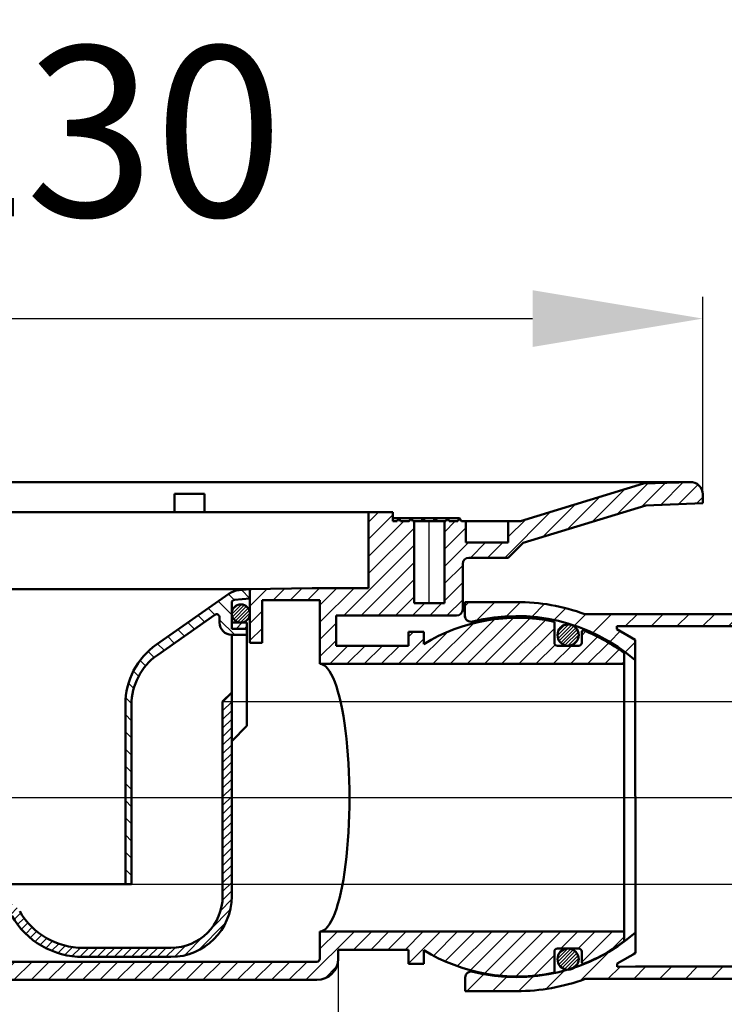
# Model space of a CAD drawing. Units: millimetres. Extents: x 420 to 953, y 199 to 445.
# Drawn here: x 712 to 828, y 283 to 445 of the extents above; entities that cross this region are included whole.
import ezdxf
from ezdxf.lldxf.tags import DXFTag

# ---------------------------------------------------------------- set-up
doc = ezdxf.new("R2010")
doc.units = ezdxf.units.MM
doc.header["$LTSCALE"] = 2
for name, color, linetype in [('LC-001-002-----0', 2, 'DASHDOT'), ('LC-002-002-RND-0', 1, 'ByBlock'), ('LC-003-205-RND-0', 1, 'ByBlock'), ('LC-004-205-----0', 1, 'ByBlock'), ('LC-005-005-----0', 2, 'ByBlock'), ('LC-006-101-----0', 1, 'ByBlock'), ('LC-007-101-RND-0', 1, 'ByBlock'), ('LC-008-003-----0', 2, 'ByBlock'), ('LC-009-207-RND-0', 1, 'ByBlock'), ('LC-010-207-----0', 1, 'ByBlock')]:
    doc.layers.add(name, color=color, linetype=linetype)
doc.styles.add('LCTX15-400-0-0pDIN-Schrift', font='STANDARD', dxfattribs={"width": 0.8, "oblique": 15, "height": 2.5})
tags = doc.linetypes.add('DASHDOT', pattern=[7.5, 5, -1.25, 0, -1.25]).pattern_tags.tags
tags[10:11] = [DXFTag(74, 4), DXFTag(75, 0), DXFTag(340, '0'), DXFTag(46, 1.0), DXFTag(50, 0.0), DXFTag(44, 0.0), DXFTag(45, 0.0)]
tags[8:9] = [DXFTag(74, 4), DXFTag(75, 0), DXFTag(340, '0'), DXFTag(46, 1.0), DXFTag(50, 0.0), DXFTag(44, 0.0), DXFTag(45, 0.0)]
tags[6:7] = [DXFTag(74, 4), DXFTag(75, 0), DXFTag(340, '0'), DXFTag(46, 1.0), DXFTag(50, 0.0), DXFTag(44, 0.0), DXFTag(45, 0.0)]
tags[4:5] = [DXFTag(74, 4), DXFTag(75, 0), DXFTag(340, '0'), DXFTag(46, 1.0), DXFTag(50, 0.0), DXFTag(44, 0.0), DXFTag(45, 0.0)]
doc.dimstyles.new('LC-DIM-L-0140-02-02', dxfattribs={"dimscale": 2, "dimtxt": 14, "dimasz": 14, "dimexe": 1.8, "dimexo": 0, "dimgap": 1.5, "dimtad": 1, "dimtxsty": 'LCTX15-400-0-0pDIN-Schrift', "dimcen": 0, "dimclrd": 2, "dimclre": 2, "dimclrt": 2, "dimazin": 2, "dimtfac": 0.71, "dimtdec": 4, "dimtofl": 0, "dimtmove": 0, "dimatfit": 1, "dimfxl": 1, "dimtolj": 1, "dimtzin": 0, "dimarcsym": 0})

# ---------------------------------------------------------------- blocks, each defined once
blk = doc.blocks.new('*X11')
at = {"layer": 'LC-005-005-----0', "color": 7, "lineweight": 25}
for p, q in [((612.615288, 290.174596), (619.215288, 296.774596)), ((614.308441, 294.696176), (616.386861, 296.774596)), ((620.493715, 295.224596), (622.043715, 296.774596)), ((623.322142, 295.224596), (624.872142, 296.774596)), ((626.150569, 295.224596), (627.700569, 296.774596)), ((628.978996, 295.224596), (630.528996, 296.774596)), ((631.807424, 295.224596), (633.357424, 296.774596)), ((634.635851, 295.224596), (636.185851, 296.774596)), ((637.464278, 295.224596), (639.014278, 296.774596)), ((640.292705, 295.224596), (641.842705, 296.774596)), ((643.121132, 295.224596), (644.671132, 296.774596)), ((645.949559, 295.224596), (647.499559, 296.774596)), ((648.777986, 295.224596), (650.327986, 296.774596)), ((651.606413, 295.224596), (653.156413, 296.774596)), ((654.434841, 295.224596), (655.984841, 296.774596)), ((654.816275, 292.777603), (657.816275, 295.777603)), ((759.53343, 287.1861), (767.521926, 295.174596)), ((761.816275, 292.297372), (764.693498, 295.174596)), ((761.816275, 295.125799), (761.865071, 295.174596)), ((767.350353, 292.174596), (770.350353, 295.174596)), ((770.17878, 292.174596), (773.17878, 295.174596)), ((773.007207, 292.174596), (776.007207, 295.174596)), ((775.835634, 292.174596), (778.835634, 295.174596)), ((776.415582, 289.926117), (781.664061, 295.174596)), ((780.502321, 291.184428), (784.492488, 295.174596)), ((782.409847, 290.263527), (787.320915, 295.174596)), ((784.435751, 289.461004), (790.149343, 295.174596)), ((786.591999, 288.788825), (792.97777, 295.174596)), ((788.895393, 288.263792), (795.806197, 295.174596)), ((791.370145, 287.910117), (798.634624, 295.174596)), ((794.052724, 287.764269), (801.463051, 295.174596)), ((801.479974, 292.363091), (804.291478, 295.174596)), ((804.308401, 292.363091), (807.119905, 295.174596)), ((804.916455, 290.142718), (809.948332, 295.174596)), ((599.808441, 294.338312), (600.144725, 294.674596)), ((601.473152, 293.174596), (602.973152, 294.674596)), ((603.843604, 292.71662), (605.30501, 294.178027)), ((809.640575, 292.038411), (811.915582, 294.313419)), ((604.854005, 290.898595), (606.719224, 292.763813)), ((606.958434, 290.174596), (609.108434, 292.324596)), ((609.786861, 290.174596), (611.936861, 292.324596)), ((654.881361, 290.014262), (657.816275, 292.949176)), ((655.874293, 288.178766), (657.99691, 290.301384)), ((657.755302, 287.231348), (660.710053, 290.1861)), ((660.538481, 287.1861), (663.538481, 290.1861)), ((663.366908, 287.1861), (666.366908, 290.1861)), ((666.195335, 287.1861), (669.195335, 290.1861)), ((669.023762, 287.1861), (672.023762, 290.1861)), ((671.852189, 287.1861), (674.852189, 290.1861)), ((674.680616, 287.1861), (677.680616, 290.1861)), ((677.509043, 287.1861), (680.509043, 290.1861)), ((680.33747, 287.1861), (683.33747, 290.1861)), ((683.165898, 287.1861), (686.165898, 290.1861)), ((685.994325, 287.1861), (688.994325, 290.1861)), ((688.822752, 287.1861), (691.822752, 290.1861)), ((691.651179, 287.1861), (694.651179, 290.1861)), ((694.479606, 287.1861), (697.479606, 290.1861)), ((697.308033, 287.1861), (700.308033, 290.1861)), ((700.13646, 287.1861), (703.13646, 290.1861)), ((702.964887, 287.1861), (705.964887, 290.1861)), ((705.793315, 287.1861), (708.793315, 290.1861)), ((708.621742, 287.1861), (711.621742, 290.1861)), ((711.450169, 287.1861), (714.450169, 290.1861)), ((714.278596, 287.1861), (717.278596, 290.1861)), ((717.107023, 287.1861), (720.107023, 290.1861)), ((719.93545, 287.1861), (722.93545, 290.1861)), ((722.763877, 287.1861), (725.763877, 290.1861)), ((725.592304, 287.1861), (728.592304, 290.1861)), ((728.420732, 287.1861), (731.420732, 290.1861)), ((731.249159, 287.1861), (734.249159, 290.1861)), ((734.077586, 287.1861), (737.077586, 290.1861)), ((736.906013, 287.1861), (739.906013, 290.1861)), ((739.73444, 287.1861), (742.73444, 290.1861)), ((742.562867, 287.1861), (745.562867, 290.1861)), ((745.391294, 287.1861), (748.391294, 290.1861)), ((748.219721, 287.1861), (751.219721, 290.1861)), ((751.048149, 287.1861), (754.048149, 290.1861)), ((753.876576, 287.1861), (756.876576, 290.1861)), ((756.705003, 287.1861), (759.705003, 290.1861)), ((797.002031, 287.885149), (800.415582, 291.2987)), ((762.609566, 287.433809), (764.568566, 289.392809))]:
    blk.add_line(p, q, dxfattribs=at)
blk = doc.blocks.new('*X33')
at = {"layer": 'LC-005-005-----0', "color": 7, "lineweight": 25}
for p, q in [((747.319495, 347.3799), (748.914502, 348.974906)), ((747.42435, 346.919069), (749.375332, 348.870051)), ((747.433605, 348.059695), (748.234706, 348.860796)), ((747.63047, 346.559504), (749.734897, 348.663931)), ((747.91542, 346.278768), (750.015633, 348.378982)), ((748.279713, 346.077376), (750.217025, 348.014688)), ((748.747716, 345.979694), (750.314708, 347.546685)), ((749.454282, 346.120574), (750.173828, 346.84012))]:
    blk.add_line(p, q, dxfattribs=at)
blk = doc.blocks.new('*X44')
at = {"layer": 'LC-005-005-----0', "color": 7, "lineweight": 25}
for p, q in [((669.816281, 345.961375), (669.833032, 345.978126)), ((670.247245, 344.978126), (671.247245, 345.978126)), ((671.661459, 344.978126), (672.316275, 345.632942)), ((747.316264, 345.679613), (747.614778, 345.978126)), ((748.028991, 344.978126), (749.028991, 345.978126)), ((749.443205, 344.978126), (749.816259, 345.35118)), ((672.316275, 334.319233), (672.395721, 334.39868)), ((745.816275, 332.865915), (747.316275, 334.365915)), ((672.316275, 332.90502), (673.102828, 333.691573)), ((672.316275, 331.490806), (673.809935, 332.984466)), ((745.816275, 331.451701), (747.316275, 332.951701)), ((672.316275, 330.076593), (673.816275, 331.576593)), ((745.816275, 330.037488), (747.316275, 331.537488)), ((672.316275, 328.662379), (673.816275, 330.162379)), ((745.816275, 328.623274), (747.316275, 330.123274)), ((672.316275, 327.248166), (673.816275, 328.748166)), ((672.316275, 325.833952), (673.816275, 327.333952)), ((745.816275, 327.209061), (747.316275, 328.709061)), ((745.816275, 325.794847), (747.316275, 327.294847)), ((672.316275, 324.419739), (673.816275, 325.919739)), ((745.816275, 324.380633), (747.316275, 325.880633)), ((672.316275, 323.005525), (673.816275, 324.505525)), ((745.816275, 322.96642), (747.316275, 324.46642)), ((672.316275, 321.591312), (673.816275, 323.091312)), ((745.816275, 321.552206), (747.316275, 323.052206)), ((672.316275, 320.177098), (673.816275, 321.677098)), ((745.816275, 320.137993), (747.316275, 321.637993)), ((672.316275, 318.762885), (673.816275, 320.262885)), ((745.816275, 318.723779), (747.316275, 320.223779)), ((672.316275, 317.348671), (673.816275, 318.848671)), ((745.816275, 317.309566), (747.316275, 318.809566)), ((672.316275, 315.934458), (673.816275, 317.434457)), ((672.316275, 314.520244), (673.816275, 316.020244)), ((745.816275, 315.895352), (747.316275, 317.395352)), ((745.816275, 314.481139), (747.316275, 315.981139)), ((672.316275, 313.10603), (673.816275, 314.60603)), ((745.816275, 313.066925), (747.316275, 314.566925)), ((672.316275, 311.691817), (673.816275, 313.191817)), ((745.816275, 311.652712), (747.316275, 313.152712)), ((672.316275, 310.277603), (673.816275, 311.777603)), ((745.816275, 310.238498), (747.316275, 311.738498)), ((672.316275, 308.86339), (673.816275, 310.36339)), ((745.816275, 308.824285), (747.316275, 310.324285)), ((672.316275, 307.449176), (673.816275, 308.949176)), ((745.816275, 307.410071), (747.316275, 308.910071)), ((672.316275, 306.034963), (673.816275, 307.534963)), ((745.816275, 305.995858), (747.316275, 307.495857)), ((672.316275, 304.620749), (673.816275, 306.120749)), ((672.316275, 303.206536), (673.816275, 304.706536)), ((745.816275, 304.581644), (747.316275, 306.081644)), ((745.816275, 303.16743), (747.316275, 304.66743)), ((672.316276, 301.792322), (673.816275, 303.292322)), ((745.816276, 301.753217), (747.316275, 303.253217)), ((672.333285, 300.395118), (673.816275, 301.878109)), ((745.790207, 300.312935), (747.316275, 301.839003)), ((672.487564, 299.135184), (673.830967, 300.478587)), ((702.235518, 292.113585), (710.103001, 299.981068)), ((745.470751, 298.579265), (747.300042, 300.408556)), ((672.769215, 298.002621), (673.997739, 299.231145)), ((673.153498, 296.972691), (674.308474, 298.127667)), ((707.240499, 298.53278), (708.278297, 299.570578)), ((710.017403, 298.481256), (711.195241, 299.659094)), ((710.939419, 297.989059), (712.00106, 299.0507)), ((711.492586, 297.128012), (712.58008, 298.215506)), ((743.865239, 295.55954), (747.067601, 298.761902)), ((673.625822, 296.030801), (674.733122, 297.138101)), ((712.076812, 296.298025), (713.14836, 297.369573)), ((712.714944, 295.521943), (713.777757, 296.584756)), ((741.719778, 291.999865), (746.294536, 296.574623)), ((674.17729, 295.168056), (675.25529, 296.246056)), ((674.802663, 294.379215), (675.865943, 295.442495)), ((713.405812, 294.798597), (714.46659, 295.859376)), ((714.149146, 294.127717), (715.214474, 295.193046)), ((675.499376, 293.661714), (676.560815, 294.723154)), ((676.267112, 293.015236), (677.339386, 294.087511)), ((677.107749, 292.44166), (678.204762, 293.538673)), ((700.088392, 291.380672), (702.762907, 294.055188)), ((714.945551, 293.509909), (716.022275, 294.586633)), ((715.79656, 292.946705), (716.892204, 294.042349)), ((716.704771, 292.440702), (717.828078, 293.564009)), ((739.5325, 291.2268), (742.734862, 294.429162)), ((678.025671, 291.945368), (679.1644, 293.084098)), ((679.028551, 291.534034), (680.232116, 292.737599)), ((680.128997, 291.220267), (681.432885, 292.524155)), ((681.348052, 291.025109), (682.801069, 292.478126)), ((682.715283, 290.978126), (684.215283, 292.478126)), ((684.129496, 290.978126), (685.629496, 292.478126)), ((685.54371, 290.978126), (687.04371, 292.478126)), ((686.957923, 290.978126), (688.457923, 292.478126)), ((688.372137, 290.978126), (689.872137, 292.478126)), ((689.786351, 290.978126), (691.286351, 292.478126)), ((691.200564, 290.978126), (692.700564, 292.478126)), ((692.614778, 290.978126), (694.114778, 292.478126)), ((694.028991, 290.978126), (695.528991, 292.478126)), ((695.443205, 290.978126), (696.943883, 292.478804)), ((696.857481, 290.978189), (698.472223, 292.592931)), ((698.360208, 291.066702), (700.283424, 292.989918)), ((717.674098, 291.995816), (718.83581, 293.157528)), ((718.710208, 291.617712), (719.92431, 292.831815)), ((719.821254, 291.314544), (721.107168, 292.600459)), ((721.019194, 291.098271), (722.406062, 292.485139)), ((722.322303, 290.987166), (723.813262, 292.478126)), ((723.727476, 290.978126), (725.227476, 292.478126)), ((725.14169, 290.978126), (726.64169, 292.478126)), ((726.555903, 290.978126), (728.055903, 292.478126)), ((727.970117, 290.978126), (729.470117, 292.478126)), ((729.38433, 290.978126), (730.88433, 292.478126)), ((730.798544, 290.978126), (732.298544, 292.478126)), ((732.212757, 290.978126), (733.712757, 292.478126)), ((733.626971, 290.978126), (735.126971, 292.478126)), ((735.041185, 290.978126), (736.541185, 292.478126)), ((736.455398, 290.978126), (737.981466, 292.504194)), ((737.885845, 290.99436), (739.715136, 292.823651))]:
    blk.add_line(p, q, dxfattribs=at)
blk = doc.blocks.new('*X55')
at = {"layer": 'LC-005-005-----0', "color": 7, "lineweight": 25}
for p, q in [((671.291672, 349.77052), (669.609695, 351.452497)), ((747.694363, 349.735362), (746.76625, 350.663475)), ((750.290379, 349.967773), (748.905329, 351.352823)), ((674.316274, 346.745918), (672.316274, 348.745918)), ((680.178046, 343.712573), (674.069948, 349.820672)), ((744.516117, 347.256753), (743.439095, 348.333776)), ((747.316275, 347.285022), (745.102672, 349.498625)), ((742.85254, 346.091903), (741.775517, 347.168926)), ((673.699845, 344.53392), (672.316274, 345.917491)), ((741.188962, 344.927054), (740.111939, 346.004076)), ((747.794744, 343.978126), (745.316275, 346.456595)), ((671.427211, 343.978126), (670.427211, 344.978126)), ((737.861807, 342.597355), (736.784784, 343.674377)), ((739.525384, 343.762204), (738.448362, 344.839227)), ((749.816275, 344.785022), (749.623171, 344.978126)), ((688.258912, 338.460134), (683.504565, 343.214481)), ((736.198229, 341.432505), (735.121207, 342.509528)), ((734.550426, 340.251881), (733.55275, 341.249558)), ((733.124808, 338.849072), (732.22032, 339.75356)), ((731.988739, 337.156714), (731.132713, 338.01274)), ((689.703877, 334.186743), (688.319451, 335.571168)), ((731.181344, 335.135682), (730.321972, 335.995054)), ((689.816275, 331.245917), (688.816275, 332.245917)), ((730.818516, 332.670083), (729.864597, 333.624002)), ((730.816274, 329.843897), (729.816274, 330.843897)), ((689.816275, 328.41749), (688.816275, 329.41749)), ((730.816274, 327.01547), (729.816274, 328.01547)), ((689.816275, 325.589063), (688.816275, 326.589063)), ((730.816274, 324.187043), (729.816274, 325.187043)), ((689.816275, 322.760636), (688.816275, 323.760636)), ((730.816274, 321.358616), (729.816274, 322.358616)), ((689.816275, 319.932209), (688.816275, 320.932209)), ((730.816275, 318.530189), (729.816275, 319.530189)), ((689.816275, 317.103782), (688.816275, 318.103782)), ((730.816275, 315.701762), (729.816275, 316.701762)), ((689.816275, 314.275355), (688.816275, 315.275355)), ((730.816275, 312.873334), (729.816275, 313.873334)), ((689.816275, 311.446927), (688.816275, 312.446927)), ((730.816275, 310.044907), (729.816275, 311.044907)), ((689.816275, 308.6185), (688.816275, 309.6185)), ((730.816275, 307.21648), (729.816275, 308.21648)), ((689.816275, 305.790073), (688.816275, 306.790073)), ((730.816275, 304.388053), (729.816275, 305.388053)), ((689.801005, 302.976916), (688.816275, 303.961646))]:
    blk.add_line(p, q, dxfattribs=at)
blk = doc.blocks.new('*X67')
at = {"layer": 'LC-005-005-----0', "color": 7, "lineweight": 25}
for p, q in [((800.917456, 343.843633), (802.746545, 345.672722)), ((801.006721, 343.367212), (803.222966, 345.583458)), ((801.015448, 344.50731), (802.082868, 345.57473)), ((801.189596, 342.984402), (803.605776, 345.400582)), ((801.443182, 342.672303), (803.917876, 345.146996)), ((801.762301, 342.425736), (804.164443, 344.827878)), ((802.153458, 342.251207), (804.338971, 344.43672)), ((802.642681, 342.174746), (804.415433, 343.947497)), ((803.345845, 342.312224), (804.277954, 343.244333))]:
    blk.add_line(p, q, dxfattribs=at)
blk = doc.blocks.new('*X78')
at = {"layer": 'LC-005-005-----0', "color": 7, "lineweight": 25}
for p, q in [((785.687537, 348.695546), (786.347675, 349.355684)), ((787.536512, 346.301881), (790.59427, 349.359639)), ((792.490008, 347.012736), (794.836148, 349.358875)), ((796.680574, 346.960661), (798.771419, 349.051506)), ((800.379269, 346.416715), (802.31099, 348.348437)), ((803.710196, 345.505002), (805.578786, 347.373592)), ((806.741122, 344.293287), (809.825382, 347.377547)), ((812.070112, 345.379636), (814.071977, 347.381501)), ((816.316707, 345.383591), (818.318572, 347.385456)), ((820.563303, 345.387546), (822.565168, 347.389411)), ((824.809898, 345.3915), (826.811763, 347.393365)), ((829.056493, 345.395455), (831.058358, 347.39732)), ((833.303088, 345.399409), (835.304954, 347.401275)), ((837.549684, 345.403364), (839.551549, 347.405229)), ((841.796279, 345.407319), (843.798144, 347.409184)), ((809.512263, 342.821787), (811.247996, 344.55752)), ((812.04799, 341.114874), (813.693077, 342.75996))]:
    blk.add_line(p, q, dxfattribs=at)
blk = doc.blocks.new('*X89')
at = {"layer": 'LC-005-005-----0', "color": 7, "lineweight": 25}
for p, q in [((800.91645, 290.668197), (802.610477, 292.362224)), ((800.974977, 290.161038), (803.117636, 292.303697)), ((801.124088, 291.44152), (801.837154, 292.154586)), ((801.138325, 289.758701), (803.519973, 292.140349)), ((801.375716, 289.430406), (803.848268, 291.902958)), ((801.678819, 289.167824), (804.11085, 291.599855)), ((802.051174, 288.974494), (804.30418, 291.2275)), ((802.512193, 288.869827), (804.408847, 290.766481)), ((803.135382, 288.927331), (804.351343, 290.143292))]:
    blk.add_line(p, q, dxfattribs=at)
blk = doc.blocks.new('*D11')
at = {"layer": 'Defpoints', "color": 0}
for p in [(745.816275, 332.978126), (730.816275, 302.976916), (896.068509, 302.976916)]:
    blk.add_point(p, dxfattribs=at)
at = {"layer": 'LC-008-003-----0', "color": 2, "lineweight": -2}
for p, q in [((896.068509, 360.978126), (896.068509, 388.978126)), ((745.816275, 332.978126), (899.668509, 332.978126)), ((730.816275, 302.976916), (899.668509, 302.976916)), ((896.068509, 274.976916), (896.068509, 226.423774))]:
    blk.add_line(p, q, dxfattribs=at)
at = {"layer": 'LC-008-003-----0', "color": 2}
for points in [[(891.401842, 360.978126), (900.735176, 360.978126), (896.068509, 332.978126)], [(900.735176, 274.976916), (891.401842, 274.976916), (896.068509, 302.976916)]]:
    blk.add_solid(points, dxfattribs=at)
at = {"layer": 'LC-008-003-----0', "color": 2, "insert": (865.268509, 249.346), "char_height": 28, "attachment_point": 5, "rotation": 90, "style": 'LCTX15-400-0-0pDIN-Schrift'}
blk.add_mtext('\\A1;30', dxfattribs=at)
blk = doc.blocks.new('*X1013')
at = {"layer": 'LC-005-005-----0', "color": 7, "lineweight": 25}
for p, q in [((804.694926, 287.092763), (809.497526, 291.895362)), ((813.069901, 291.225096), (813.740444, 291.895639)), ((799.078957, 285.719433), (802.083087, 288.723564)), ((809.221763, 287.376959), (811.223628, 289.378824)), ((813.468358, 287.380913), (815.470224, 289.382778)), ((817.714954, 287.384868), (819.716819, 289.386733)), ((821.961549, 287.388823), (823.963414, 289.390688)), ((826.208144, 287.392777), (828.21001, 289.394642)), ((830.45474, 287.396732), (832.456605, 289.398597)), ((834.701335, 287.400686), (836.7032, 289.402551)), ((838.94793, 287.404641), (840.949795, 289.406506)), ((843.194526, 287.408596), (845.196391, 289.410461)), ((785.986921, 285.35532), (788.793938, 288.162337)), ((790.233517, 285.359275), (792.582272, 287.708031)), ((794.480392, 285.36351), (796.901431, 287.784549))]:
    blk.add_line(p, q, dxfattribs=at)
blk = doc.blocks.new('*D14')
at = {"layer": 'Defpoints', "color": 0}
for p in [(599.808441, 293.174596), (845.743237, 288.91097), (845.743237, 203.608)]:
    blk.add_point(p, dxfattribs=at)
at = {"layer": 'LC-008-003-----0', "color": 2, "lineweight": -2}
for p, q in [((599.808441, 293.174596), (599.808441, 200.008)), ((845.743237, 288.91097), (845.743237, 200.008)), ((627.808441, 203.608), (817.743237, 203.608))]:
    blk.add_line(p, q, dxfattribs=at)
at = {"layer": 'LC-008-003-----0', "color": 2}
for points in [[(627.808441, 208.274667), (627.808441, 198.941333), (599.808441, 203.608)], [(817.743237, 198.941333), (817.743237, 208.274667), (845.743237, 203.608)]]:
    blk.add_solid(points, dxfattribs=at)
at = {"layer": 'LC-008-003-----0', "color": 2, "insert": (684.340707, 234.408), "char_height": 28, "attachment_point": 5, "style": 'LCTX15-400-0-0pDIN-Schrift'}
blk.add_mtext('\\A1;246', dxfattribs=at)
blk = doc.blocks.new('*D15')
at = {"layer": 'Defpoints', "color": 0}
for p in [(824.816275, 396), (594.816275, 367.112863), (824.816275, 367.112863)]:
    blk.add_point(p, dxfattribs=at)
at = {"layer": 'LC-008-003-----0', "color": 2, "lineweight": -2}
for p, q in [((594.816275, 367.112863), (594.816275, 399.6)), ((824.816275, 367.112863), (824.816275, 399.6)), ((622.816275, 396), (796.816275, 396))]:
    blk.add_line(p, q, dxfattribs=at)
at = {"layer": 'LC-008-003-----0', "color": 2}
for points in [[(622.816275, 400.666667), (622.816275, 391.333333), (594.816275, 396)], [(796.816275, 391.333333), (796.816275, 400.666667), (824.816275, 396)]]:
    blk.add_solid(points, dxfattribs=at)
at = {"layer": 'LC-008-003-----0', "color": 2, "insert": (709.816275, 426.8), "char_height": 28, "attachment_point": 5, "style": 'LCTX15-400-0-0pDIN-Schrift'}
blk.add_mtext('%%c\\A1;230', dxfattribs=at)
blk = doc.blocks.new('*D19')
at = {"layer": 'Defpoints', "color": 0}
for p in [(764.816275, 292.174596), (845.743237, 288.91097), (764.816275, 233.308)]:
    blk.add_point(p, dxfattribs=at)
at = {"layer": 'LC-008-003-----0', "color": 2, "lineweight": -2}
for p, q in [((764.816275, 292.174596), (764.816275, 229.708)), ((845.743237, 288.91097), (845.743237, 229.708)), ((817.743237, 233.308), (792.816275, 233.308))]:
    blk.add_line(p, q, dxfattribs=at)
at = {"layer": 'LC-008-003-----0', "color": 2}
for points in [[(792.816275, 237.974667), (792.816275, 228.641333), (764.816275, 233.308)], [(817.743237, 228.641333), (817.743237, 237.974667), (845.743237, 233.308)]]:
    blk.add_solid(points, dxfattribs=at)
at = {"layer": 'LC-008-003-----0', "color": 2, "insert": (798.282765, 264.108), "char_height": 28, "attachment_point": 5, "style": 'LCTX15-400-0-0pDIN-Schrift'}
blk.add_mtext('\\A1;81', dxfattribs=at)

msp = doc.modelspace()

# ---------------------------------------------------------------- linework, layer by layer
at = {"layer": 'LC-001-002-----0', "color": 7, "linetype": 'ByBlock', "lineweight": 50}
for p, q in [((596.816275, 369.112863), (822.750022, 369.112863)), ((794.816275, 362.656521), (815.101205, 368.858247)), ((815.101205, 368.858247), (822.816238, 369.11396)), ((737.866798, 364.155831), (737.866798, 367.155831)), ((737.866798, 367.155831), (742.816288, 367.155831)), ((742.816288, 367.155831), (742.816288, 364.155831)), ((824.816275, 365.63172), (824.816275, 367.112863)), ((795.265424, 359.105148), (815.441926, 365.275107)), ((815.441926, 365.275107), (824.816275, 365.63172)), ((709.816275, 364.155831), (769.816387, 364.155831)), ((769.816387, 364.155831), (769.816387, 351.655831)), ((773.816361, 364.156521), (769.816473, 364.156521)), ((773.816361, 364.156521), (773.816361, 362.656521)), ((774.816361, 363.156521), (773.816361, 363.156521)), ((774.527686, 362.656521), (774.816361, 363.156521)), ((774.816361, 363.156521), (782.816361, 363.156521)), ((774.816361, 363.156521), (775.105036, 362.656521)), ((776.527686, 362.656521), (776.816361, 363.156521)), ((776.816361, 363.156521), (776.824441, 363.142526)), ((776.816361, 363.156521), (777.105036, 362.656521)), ((778.527686, 362.656521), (778.816361, 363.156521)), ((778.816361, 363.156521), (779.105036, 362.656521)), ((780.527686, 362.656521), (780.816361, 363.156521)), ((780.816361, 363.156521), (781.105036, 362.656521)), ((782.527686, 362.656521), (782.816361, 363.156521)), ((782.816361, 363.156521), (783.81685, 363.156521)), ((782.816361, 363.156521), (783.105036, 362.656521)), ((784.816361, 363.156521), (783.81685, 363.156521)), ((784.527686, 362.656521), (784.816361, 363.156521)), ((784.816361, 363.156521), (785.105036, 362.656521)), ((773.816361, 362.656521), (774.527686, 362.656521)), ((775.105036, 362.656521), (776.527686, 362.656521)), ((777.105036, 362.656521), (782.527686, 362.656521)), ((777.31685, 362.656521), (777.31685, 349.155831)), ((782.31685, 362.656521), (782.31685, 349.155831)), ((783.105036, 362.656521), (784.527686, 362.656521)), ((785.105036, 362.656521), (785.816361, 362.656521)), ((792.816883, 362.656521), (785.816361, 362.656521)), ((785.816361, 362.656521), (785.816361, 359.156521)), ((792.816883, 359.156521), (792.816883, 362.656521)), ((792.816883, 362.656521), (794.816361, 362.656521)), ((785.816883, 359.156521), (792.816883, 359.156521)), ((792.816883, 356.656521), (795.265548, 359.105186)), ((786.316797, 356.656521), (792.816883, 356.656521)), ((785.316797, 355.656521), (785.316797, 348.155831)), ((760.566275, 351.655831), (750.316275, 351.476916)), ((769.816301, 351.655831), (760.566275, 351.655831)), ((669.316275, 351.478126), (750.577877, 351.475699)), ((734.933357, 342.377994), (746.821184, 350.70194)), ((750.316275, 349.970028), (747.765896, 349.747907)), ((750.316275, 351.475706), (748.510359, 351.318423)), ((750.316275, 351.476916), (750.316275, 342.655831)), ((747.316275, 349.250452), (747.316275, 344.978126)), ((752.316275, 349.655831), (752.316275, 342.655831)), ((761.816275, 349.655831), (752.316275, 349.655831)), ((761.816275, 349.655831), (761.816275, 339.174596)), ((782.31685, 349.155831), (777.31685, 349.155831)), ((785.686923, 349.355069), (794.186919, 349.362984)), ((785.68924, 346.867101), (785.686923, 349.355069)), ((735.08051, 340.64987), (744.529487, 347.266115)), ((745.316275, 346.856539), (745.316275, 345.978126)), ((764.497592, 347.155831), (764.497592, 342.174596)), ((784.316797, 347.155831), (764.497592, 347.155831)), ((805.424305, 347.373448), (845.188759, 347.410479)), ((747.316264, 345.978126), (747.316264, 344.978126)), ((749.816259, 345.978126), (747.316264, 345.978126)), ((749.816259, 344.978126), (749.816259, 345.978126)), ((845.190622, 345.41048), (810.690637, 345.378352)), ((810.690637, 345.378352), (810.691103, 344.878352)), ((749.816259, 344.978126), (747.316264, 344.978126)), ((747.316264, 343.978126), (747.316264, 334.478126)), ((749.816275, 344.978126), (747.316275, 344.978126)), ((747.316275, 343.978126), (749.816275, 343.978126)), ((749.816259, 344.978126), (749.816259, 329.002778)), ((749.816275, 343.978126), (749.816275, 344.978126)), ((776.415582, 342.174596), (776.415582, 344.4861)), ((776.415582, 344.4861), (778.915582, 344.4861)), ((778.915582, 342.456326), (778.915582, 344.4861)), ((810.691103, 344.878352), (813.692714, 343.149096)), ((752.316275, 342.655831), (750.316275, 342.655831)), ((813.695849, 339.78332), (813.692714, 343.149096)), ((811.915582, 339.174596), (761.816275, 339.174596)), ((811.915582, 295.174596), (811.915582, 339.174596)), ((813.737572, 294.978995), (813.695849, 339.78332)), ((745.816275, 332.978126), (747.316275, 334.478126)), ((747.316275, 326.502794), (749.816259, 329.002778)), ((761.816275, 295.174596), (761.816275, 290.6861)), ((761.816275, 295.174596), (811.915582, 295.174596)), ((813.740707, 291.61322), (813.737572, 294.978995)), ((764.816275, 292.174596), (764.816275, 290.6861)), ((776.415582, 292.174596), (776.415582, 289.863091)), ((778.915582, 292.085334), (778.915582, 289.863091)), ((810.742321, 289.878376), (813.740707, 291.61322)), ((761.316275, 290.1861), (658.316275, 290.1861)), ((776.415582, 289.863091), (778.915582, 289.863091)), ((810.742787, 289.378376), (810.742321, 289.878376)), ((813.742785, 289.38117), (810.742787, 289.378376)), ((845.242772, 289.410504), (813.742785, 289.38117)), ((658.316275, 287.1861), (761.316275, 287.1861)), ((785.744445, 287.585424), (785.746522, 285.355097)), ((805.48018, 287.373474), (845.244634, 287.410505)), ((785.746522, 285.355097), (794.346519, 285.363105))]:
    msp.add_line(p, q, dxfattribs=at)
at = {"layer": 'LC-001-002-----0', "color": 7, "lineweight": 25}
for p, q in [((779.816764, 349.155831), (779.816766, 362.656521)), ((845.216916, 317.174596), (599.808441, 317.174596))]:
    msp.add_line(p, q, dxfattribs=at)
at = {"layer": 'LC-001-002-----0', "color": 7, "linetype": 'ByBlock', "lineweight": 50}
for centre, radius in [((748.816275, 347.478126), 1.5), ((802.665582, 343.924596), 1.75), ((802.665582, 290.613091), 1.75)]:
    msp.add_circle(centre, radius, dxfattribs=at)
for centre, radius, start, end in [((748.816275, 347.852656), 3.478334, 95.044317, 125), ((794.316719, 317.363091), 32, 69.689222, 90.232406), ((794.316719, 317.174596), 29.603393, 78.506497, 121.348957), ((794.316719, 317.174596), 29.602592, 53.522709, 68.309138), ((722.81627, 304.478126), 12, 209.926478, 270), ((722.81627, 304.478126), 13.5, 209.926478, 270), ((794.316719, 317.363091), 32, 269.874307, 290.417491)]:
    msp.add_arc(centre, radius, start, end, dxfattribs=at)
msp.add_ellipse((761.816275, 317.174596), major_axis=(0, -22), ratio=0.22196, start_param=6.2830926056, end_param=9.4247779608, dxfattribs=at)
at = {"layer": 'LC-002-002-RND-0', "color": 7, "lineweight": 50}
for centre, radius, start, end in [((822.816275, 367.112863), 2, 0, 91.898364), ((786.316797, 355.656521), 1, 90, 180), ((747.816275, 349.250452), 0.5, 95.782875, 180), ((744.816275, 346.856539), 0.5, 0, 125), ((784.316797, 348.155831), 1, 270, 0), ((747.316275, 345.978126), 2, 180, 270), ((740.816274, 332.458349), 10, 125, 180), ((761.316275, 290.6861), 3.5, 270, 360), ((761.316275, 290.6861), 0.5, 270, 360)]:
    msp.add_arc(centre, radius, start, end, dxfattribs=at)
at = {"layer": 'LC-003-205-RND-0', "color": 7, "lineweight": 50}
msp.add_arc((800.115582, 345.898489), 0.3, 0, 78.586371, dxfattribs=at)
at = {"layer": 'LC-004-205-----0', "color": 7, "lineweight": 50}
for p, q in [((800.415582, 345.939374), (800.415582, 342.674596)), ((804.915582, 344.449287), (804.915582, 342.674596)), ((764.497592, 342.174596), (776.415582, 342.174596)), ((800.915582, 342.174596), (804.415582, 342.174596)), ((811.915582, 340.97782), (811.915582, 339.174596)), ((811.915582, 295.174596), (811.915582, 293.563091)), ((764.816275, 292.174596), (776.415582, 292.174596)), ((800.415582, 291.863091), (800.415582, 288.601775)), ((800.915582, 292.363091), (804.415582, 292.363091)), ((804.915582, 291.863091), (804.915582, 290.165577))]:
    msp.add_line(p, q, dxfattribs=at)
for centre, radius, start, end in [((800.165582, 345.939374), 0.25, 0, 78.504265), ((805.165582, 344.449287), 0.25, 68.305797, 180), ((805.165582, 344.449287), 0.25, 68.305797, 180), ((800.915582, 342.674596), 0.5, 180, 270), ((804.415582, 342.674596), 0.5, 270, 0), ((794.316719, 317.363091), 29.6, 291.837464, 306.481001), ((794.316719, 317.363091), 29.6, 238.647042, 281.49485), ((800.915582, 291.863091), 0.5, 90, 180), ((804.415582, 291.863091), 0.5, 0, 90), ((805.215582, 290.165577), 0.3, 180, 291.837464), ((800.165582, 288.601775), 0.25, 281.49485, 0)]:
    msp.add_arc(centre, radius, start, end, dxfattribs=at)
at = {"layer": 'LC-005-005-----0', "color": 7, "lineweight": 25}
for p, q in [((806.649426, 362.586367), (811.961358, 367.898299)), ((810.723791, 363.832305), (815.771965, 368.880479)), ((814.798155, 365.078242), (818.697353, 368.97744)), ((817.917626, 365.369286), (821.622742, 369.074402)), ((820.857905, 365.481138), (824.057704, 368.680937)), ((802.575061, 361.34043), (807.887395, 366.652764)), ((823.798184, 365.59299), (824.816275, 366.611081)), ((798.500697, 360.094492), (803.813433, 365.407229)), ((769.816387, 362.522881), (771.450027, 364.156521)), ((769.816387, 359.694454), (773.816361, 363.694428)), ((792.234298, 356.656521), (799.73947, 364.161693)), ((792.816883, 360.067533), (795.665508, 362.916158)), ((769.816387, 356.866027), (775.606881, 362.656521)), ((769.816387, 354.0376), (777.31685, 361.538063)), ((782.31685, 360.881209), (784.092163, 362.656521)), ((782.31685, 358.052782), (785.816361, 361.552292)), ((765.763045, 347.155831), (777.31685, 358.709636)), ((782.31685, 355.224355), (786.249017, 359.156521)), ((786.577444, 356.656521), (789.077444, 359.156521)), ((789.405871, 356.656521), (791.905871, 359.156521)), ((768.591472, 347.155831), (777.31685, 355.881209)), ((782.31685, 352.395927), (785.316797, 355.395874)), ((750.316275, 348.679623), (753.163263, 351.526611)), ((754.12091, 349.655831), (756.041937, 351.576858)), ((756.949337, 349.655831), (758.920612, 351.627106)), ((759.777764, 349.655831), (761.777764, 351.655831)), ((761.816275, 346.037488), (767.434618, 351.655831)), ((761.816275, 348.865915), (764.606191, 351.655831)), ((771.4199, 347.155831), (777.31685, 353.052782)), ((782.31685, 349.5675), (785.316797, 352.567446)), ((774.248327, 347.155831), (777.31685, 350.224355)), ((777.076754, 347.155831), (779.076754, 349.155831)), ((779.905181, 347.155831), (781.905181, 349.155831)), ((782.733608, 347.155831), (785.316797, 349.739019)), ((750.316275, 345.851196), (752.316275, 347.851196)), ((786.066081, 339.174596), (793.662239, 346.770753)), ((788.894509, 339.174596), (796.422884, 346.702971)), ((761.816275, 343.20906), (764.497592, 345.890377)), ((780.409227, 339.174596), (787.126032, 345.891401)), ((783.237654, 339.174596), (790.607787, 346.544728)), ((791.722936, 339.174596), (798.959924, 346.411585)), ((794.551363, 339.174596), (800.415582, 345.038815)), ((750.316275, 343.022769), (752.316275, 345.022769)), ((776.415582, 343.666232), (777.23545, 344.4861)), ((777.5808, 339.174596), (782.889955, 344.483751)), ((803.036644, 339.174596), (807.527793, 343.665745)), ((804.915582, 343.881961), (805.583073, 344.549452)), ((761.816275, 340.380633), (764.497592, 343.06195)), ((763.438664, 339.174596), (766.438664, 342.174596)), ((766.267092, 339.174596), (769.267092, 342.174596)), ((769.095519, 339.174596), (772.095519, 342.174596)), ((771.923946, 339.174596), (774.923946, 342.174596)), ((774.752373, 339.174596), (778.915582, 343.337805)), ((797.37979, 339.174596), (800.544586, 342.339392)), ((800.208217, 339.174596), (803.208217, 342.174596)), ((805.865071, 339.174596), (809.360269, 342.669793)), ((808.693498, 339.174596), (811.087343, 341.56844)), ((811.521926, 339.174596), (811.915582, 339.568253))]:
    msp.add_line(p, q, dxfattribs=at)
at = {"layer": 'LC-006-101-----0', "color": 7, "lineweight": 50}
for p, q in [((747.316275, 334.478126), (747.316276, 300.978126)), ((729.816275, 302.976916), (729.816274, 332.548169)), ((730.816275, 302.976916), (730.816274, 332.458349)), ((745.816275, 332.978126), (745.816276, 300.978126)), ((709.816275, 302.976916), (729.816275, 302.976916)), ((729.816275, 302.976916), (730.816275, 302.976916)), ((722.81627, 292.478126), (737.316276, 292.478126)), ((722.81627, 290.978126), (737.316276, 290.978126))]:
    msp.add_line(p, q, dxfattribs=at)
for radius in [8.5, 10]:
    msp.add_arc((737.316276, 300.978126), radius, 270, 0, dxfattribs=at)
at = {"layer": 'LC-007-101-RND-0', "color": 7, "lineweight": 50}
msp.add_arc((741.816274, 332.548169), 12, 125, 180, dxfattribs=at)
at = {"layer": 'LC-009-207-RND-0', "color": 7, "lineweight": 50}
for centre, start, end in [((786.688999, 347.125672), 180.053356, 284.194661), ((786.744445, 287.586355), 75.912051, 180.053356)]:
    msp.add_arc(centre, 1, start, end, dxfattribs=at)
at = {"layer": 'LC-010-207-----0', "color": 7, "lineweight": 50}
for start, end in [(49.016019, 104.194661), (255.912051, 311.090694)]:
    msp.add_arc((794.217163, 317.362999), 29.7, start, end, dxfattribs=at)

# ---------------------------------------------------------------- block references
at = {"layer": 'LC-005-005-----0', "color": 7, "lineweight": 25}
for name in ['*X55', '*X33', '*X78', '*X44', '*X67', '*X11', '*X1013', '*X89']:
    msp.add_blockref(name, (0, 0), dxfattribs=at)

# ---------------------------------------------------------------- dimensions: what is measured, and where the dimension line sits
at = {"layer": 'LC-008-003-----0', "color": 7, "lineweight": 25}
for base, p1, p2, text, picture, middle in [((824.816275, 396), (594.816275, 367.112863), (824.816275, 367.112863), '%%c<>', '*D15', (709.816275, 426.8)), ((845.743237, 203.608), (599.808441, 293.174596), (845.743237, 288.91097), '246', '*D14', (684.340707, 234.408)), ((764.816275, 233.308), (845.743237, 288.91097), (764.816275, 292.174596), '81', '*D19', (798.282765, 264.108))]:
    dim = msp.add_linear_dim(base=base, p1=p1, p2=p2, text=text, dimstyle='LC-DIM-L-0140-02-02', dxfattribs=at)
    dim.commit()
    dim.dimension.update_dxf_attribs({"geometry": picture, "text_midpoint": middle, "dimtype": 160})
dim = msp.add_linear_dim(base=(896.068509, 302.976916), p1=(745.816275, 332.978126), p2=(730.816275, 302.976916), angle=90, dimstyle='LC-DIM-L-0140-02-02', dxfattribs=at)
dim.commit()
dim.dimension.update_dxf_attribs({"geometry": '*D11', "text_midpoint": (865.268509, 249.346), "dimtype": 160, "text_rotation": 90})

doc.saveas('drawing.dxf')
